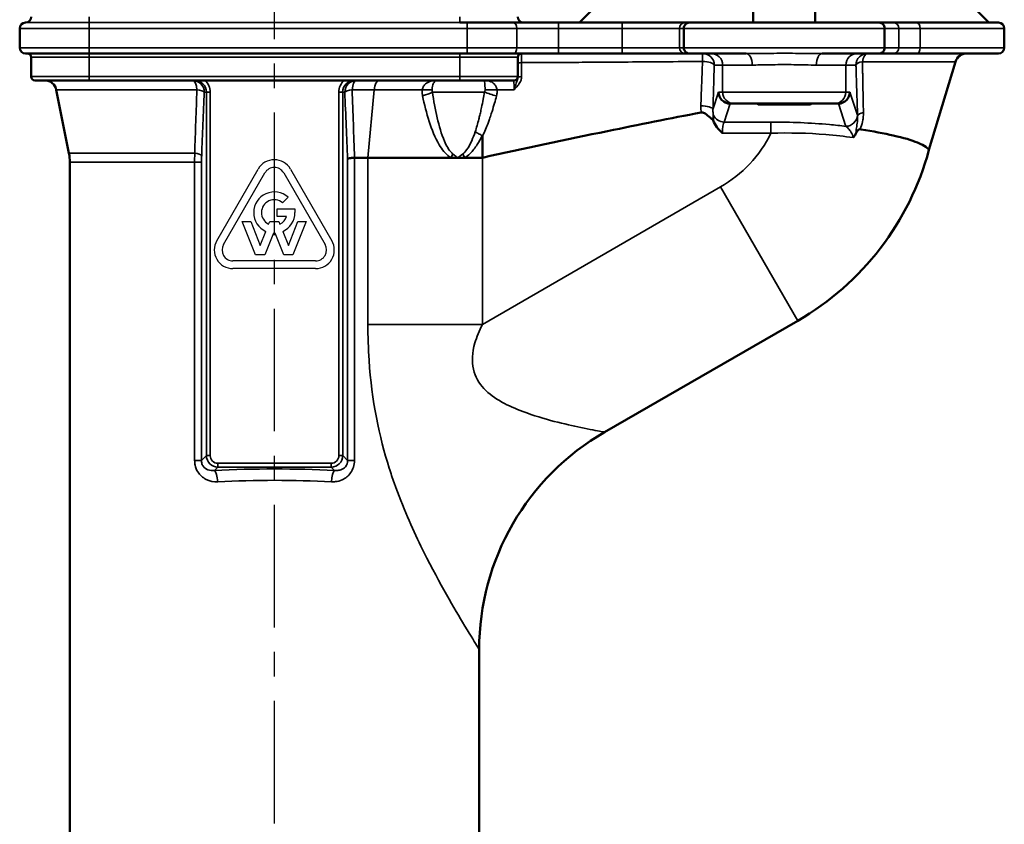
# Model space of a CAD drawing. Units: millimetres. Extents: x 12954 to 18954, y 9966 to 17337.
# Drawn here: x 16285 to 16540, y 16402 to 16611 of the extents above; entities that cross this region are included whole.
import ezdxf

# ---------------------------------------------------------------- set-up
doc = ezdxf.new("R2010")
doc.units = ezdxf.units.MM
doc.linetypes.add('CENTER', pattern=[50.8, 31.75, -6.35, 6.35, -6.35])
doc.layers.add('OSIOWA', color=4, linetype='CENTER')
doc.layers.add('Widoczne (ISO)', color=7, linetype='Continuous', lineweight=50)
doc.layers.add('Widoczne wąskie (ISO)', color=7, linetype='Continuous', lineweight=35)

msp = doc.modelspace()

# ---------------------------------------------------------------- linework, layer by layer
for p, q in [((16336.42, 16553.59), (16347.13, 16572.14)), ((16338.17, 16552.59), (16348.88, 16571.14)), ((16353.76, 16571.14), (16364.47, 16552.59)), ((16355.5, 16572.14), (16366.21, 16553.59)), ((16354.9, 16564.83), (16353.47, 16563.4)), ((16352.08, 16559.86), (16352.08, 16561.87)), ((16352.08, 16561.87), (16356.66, 16561.87)), ((16354.49, 16559.86), (16352.08, 16559.86)), ((16356.66, 16561.87), (16356.66, 16560.87)), ((16346.48, 16549.92), (16343.04, 16558.56)), ((16343.04, 16558.56), (16345.21, 16558.56)), ((16345.21, 16558.56), (16347.67, 16552.37)), ((16349.86, 16557.87), (16350.13, 16558.56)), ((16350.13, 16558.56), (16352.51, 16558.56)), ((16352.51, 16558.56), (16352.78, 16557.87)), ((16354.97, 16552.37), (16357.43, 16558.56)), ((16359.59, 16558.56), (16356.16, 16549.92)), ((16357.43, 16558.56), (16359.59, 16558.56)), ((16347.67, 16552.37), (16349.11, 16556)), ((16351.09, 16555.53), (16348.86, 16549.92)), ((16353.78, 16549.92), (16351.55, 16555.53)), ((16353.52, 16556), (16354.97, 16552.37)), ((16348.86, 16549.92), (16346.48, 16549.92)), ((16356.16, 16549.92), (16353.78, 16549.92)), ((16362.03, 16548.36), (16340.61, 16548.36)), ((16362.03, 16546.35), (16340.61, 16546.35))]:
    msp.add_line(p, q)
for centre, radius, start, end in [((16351.32, 16569.73), 4.83, 30, 150), ((16351.32, 16569.73), 2.82, 30, 150), ((16351.32, 16560.87), 5.34, 47.8957, 245.6212), ((16351.32, 16560.87), 3.33, 49.6472, 243.9877), ((16351.32, 16560.87), 3.33, 296.0123, 342.429), ((16351.32, 16560.87), 5.34, 294.3788, 0), ((16351.32, 16560.87), 5.34, 267.5514, 272.4486), ((16340.61, 16551.18), 4.83, 150, 270), ((16340.61, 16551.18), 2.82, 150, 270), ((16362.03, 16551.18), 4.83, 270, 30), ((16362.03, 16551.18), 2.82, 270, 30)]:
    msp.add_arc(centre, radius, start, end)
at = {"layer": 'OSIOWA'}
msp.add_line((16351.38, 15742.21), (16351.38, 16761.31), dxfattribs=at)
at = {"layer": 'Widoczne (ISO)'}
for p, q in [((16475.38, 16630.89), (16475.38, 16610.09)), ((16491.38, 16630.89), (16491.38, 16610.09)), ((16433.38, 16613.09), (16430.38, 16610.09)), ((16533.38, 16613.09), (16536.38, 16610.09)), ((16285.38, 16608.59), (16285.38, 16603.59)), ((16401.26, 16610.09), (16399.38, 16610.09)), ((16401.26, 16610.09), (16413.09, 16610.09)), ((16424.92, 16610.09), (16413.09, 16610.09)), ((16441.45, 16610.09), (16424.92, 16610.09)), ((16457.7, 16610.09), (16441.45, 16610.09)), ((16457.38, 16608.59), (16457.38, 16603.59)), ((16458.81, 16610.09), (16457.7, 16610.09)), ((16458.81, 16610.09), (16507.95, 16610.09)), ((16511.6, 16610.09), (16507.95, 16610.09)), ((16509.38, 16608.59), (16509.38, 16603.59)), ((16517.66, 16610.09), (16511.6, 16610.09)), ((16517.66, 16610.09), (16538.88, 16610.09)), ((16540.38, 16608.59), (16540.38, 16603.59)), ((16303.38, 16602.09), (16286.88, 16602.09)), ((16288.38, 16601.09), (16288.38, 16596.09)), ((16303.38, 16602.09), (16401.26, 16602.09)), ((16413.09, 16602.09), (16401.26, 16602.09)), ((16413.09, 16602.09), (16424.92, 16602.09)), ((16414.38, 16596.09), (16414.38, 16601.09)), ((16424.92, 16602.09), (16441.45, 16602.09)), ((16441.45, 16602.09), (16457.7, 16602.09)), ((16457.7, 16602.09), (16458.81, 16602.09)), ((16473.52, 16602.09), (16458.81, 16602.09)), ((16507.95, 16602.09), (16493.25, 16602.09)), ((16507.95, 16602.09), (16511.6, 16602.09)), ((16511.6, 16602.09), (16517.66, 16602.09)), ((16538.88, 16602.09), (16517.66, 16602.09)), ((16520.87, 16577.09), (16527.74, 16599.95)), ((16303.38, 16595.09), (16289.38, 16595.09)), ((16303.38, 16595.09), (16399.38, 16595.09)), ((16413.38, 16595.09), (16399.38, 16595.09)), ((16298.15, 16576.25), (16294.86, 16592.68)), ((16469.41, 16589.09), (16470.43, 16589.09)), ((16496.33, 16589.09), (16470.43, 16589.09)), ((16476.61, 16588.89), (16476.41, 16589.09)), ((16490.15, 16588.89), (16476.61, 16588.89)), ((16490.15, 16588.89), (16490.35, 16589.09)), ((16496.33, 16589.09), (16497.35, 16589.09)), ((16405.22, 16575.09), (16405.22, 16580.62)), ((16372.1, 16575.09), (16375.56, 16575.09)), ((16397.06, 16575.09), (16375.56, 16575.09)), ((16398.84, 16575.09), (16397.06, 16575.09)), ((16400.61, 16575.09), (16398.84, 16575.09)), ((16405.22, 16575.09), (16400.61, 16575.09)), ((16298.38, 16573.9), (16298.38, 16102.3)), ((16486.88, 16532.87), (16436.88, 16504)), ((16404.38, 16447.71), (16404.38, 16112.65))]:
    msp.add_line(p, q, dxfattribs=at)
for centre, radius, start, end in [((16286.88, 16611.59), 1.5, 270, 0), ((16415.88, 16611.59), 1.5, 180, 270), ((16286.88, 16608.59), 1.5, 90, 180), ((16538.88, 16608.59), 1.5, 0, 90), ((16286.88, 16603.59), 1.5, 180, 270), ((16538.88, 16603.59), 1.5, 270, 0), ((16287.38, 16601.09), 1, 0, 90), ((16415.38, 16601.09), 1, 90, 180), ((16530.61, 16599.09), 3, 90, 163.2672), ((16289.38, 16596.09), 1, 180, 270), ((16413.38, 16596.09), 1, 270, 0), ((16291.92, 16592.09), 3, 11.3099, 90), ((16286.38, 16573.9), 12, 0, 11.3099), ((16450.38, 16596.09), 73, 300, 344.9137), ((16469.38, 16447.71), 65, 120, 180)]:
    msp.add_arc(centre, radius, start, end, dxfattribs=at)
for centre, major_axis, ratio, start_param, end_param in [((16469.38, 16592.09), (-1.77, 2.44), 0.988001, 0.948925, 2.497161), ((16497.38, 16592.09), (1.77, 2.44), 0.988001, 3.786024, 5.334261), ((16470.39, 16592.09), (-2.71, -2.27), 0.722898, 0.687925, 0.710485), ((16496.37, 16592.09), (-2.71, 2.27), 0.722898, 2.431108, 2.453667)]:
    msp.add_ellipse(centre, major_axis=major_axis, ratio=ratio, start_param=start_param, end_param=end_param, dxfattribs=at)
for points, knots in [([(16458.81, 16610.09), (16458.81, 16610.09), (16458.81, 16610.09), (16458.71, 16610.09), (16458.61, 16610.08), (16458.42, 16610.03), (16458.33, 16610), (16458.07, 16609.88), (16457.91, 16609.77), (16457.66, 16609.49), (16457.55, 16609.33), (16457.42, 16608.97), (16457.38, 16608.78), (16457.38, 16608.59)], [-0.0005619, -0.0005619, -0.0005619, -0.0005619, 0, 0, 0.0312044, 0.0312044, 0.0623654, 0.0623654, 0.1215416, 0.1215416, 0.1797961, 0.1797961, 0.2375972, 0.2375972, 0.2375972, 0.2375972]), ([(16507.95, 16610.09), (16507.95, 16610.09), (16507.95, 16610.09), (16508.05, 16610.09), (16508.15, 16610.08), (16508.34, 16610.03), (16508.43, 16610), (16508.69, 16609.88), (16508.85, 16609.77), (16509.11, 16609.49), (16509.21, 16609.33), (16509.35, 16608.97), (16509.38, 16608.78), (16509.38, 16608.59)], [-0.2380218, -0.2380218, -0.2380218, -0.2380218, -0.2374601, -0.2374601, -0.2062738, -0.2062738, -0.1751307, -0.1751307, -0.1159887, -0.1159887, -0.0577678, -0.0577678, 0, 0, 0, 0]), ([(16458.81, 16602.09), (16458.81, 16602.09), (16458.81, 16602.09), (16458.71, 16602.09), (16458.61, 16602.1), (16458.42, 16602.14), (16458.33, 16602.17), (16458.07, 16602.29), (16457.91, 16602.4), (16457.66, 16602.68), (16457.55, 16602.85), (16457.42, 16603.2), (16457.38, 16603.4), (16457.38, 16603.59)], [-0.2380218, -0.2380218, -0.2380218, -0.2380218, -0.2374601, -0.2374601, -0.2062738, -0.2062738, -0.1751307, -0.1751307, -0.1159887, -0.1159887, -0.0577678, -0.0577678, 0, 0, 0, 0]), ([(16507.95, 16602.09), (16507.95, 16602.09), (16507.95, 16602.09), (16508.05, 16602.09), (16508.15, 16602.1), (16508.34, 16602.14), (16508.43, 16602.17), (16508.69, 16602.29), (16508.85, 16602.4), (16509.11, 16602.68), (16509.21, 16602.85), (16509.35, 16603.2), (16509.38, 16603.4), (16509.38, 16603.59)], [-0.0005619, -0.0005619, -0.0005619, -0.0005619, 0, 0, 0.0312044, 0.0312044, 0.0623654, 0.0623654, 0.1215416, 0.1215416, 0.1797961, 0.1797961, 0.2375972, 0.2375972, 0.2375972, 0.2375972]), ([(16414.38, 16595.88), (16414.38, 16595.94), (16414.38, 16596), (16414.38, 16596.07), (16414.38, 16596.08), (16414.38, 16596.09)], [0.4130344, 0.4130344, 0.4130344, 0.4130344, 0.4741042, 0.4741042, 0.5418333, 0.5418333, 0.5418333, 0.5418333]), ([(16344, 16595.09), (16344.68, 16595.09), (16345.5, 16595.08), (16347.8, 16595.07), (16349.75, 16595.05), (16353.01, 16595.05), (16354.96, 16595.07), (16357.26, 16595.08), (16358.08, 16595.09), (16358.76, 16595.09)], [3.38722, 3.38722, 3.38722, 3.38722, 3.590988, 3.590988, 4.078835, 4.078835, 4.566682, 4.566682, 4.77045, 4.77045, 4.77045, 4.77045]), ([(16461.91, 16586.81), (16453.81, 16585.25), (16445.73, 16583.64), (16426.82, 16579.76), (16416.02, 16577.46), (16405.22, 16575.09)], [0.79054, 0.79054, 0.79054, 0.79054, 3.264083, 3.264083, 6.579126, 6.579126, 6.579126, 6.579126]), ([(16464.95, 16584.83), (16464.43, 16585.24), (16463.97, 16585.69), (16463.27, 16586.3), (16462.99, 16586.52), (16462.58, 16586.73), (16462.44, 16586.78), (16462.17, 16586.84), (16462.04, 16586.84), (16461.91, 16586.81)], [0.2482677, 0.2482677, 0.2482677, 0.2482677, 0.4513372, 0.4513372, 0.587088, 0.587088, 0.6501936, 0.6501936, 0.7082139, 0.7082139, 0.7082139, 0.7082139]), ([(16465.06, 16586.1), (16465.06, 16586.09), (16465.06, 16586.09), (16465.09, 16585.72), (16465.04, 16585.36), (16464.95, 16584.83)], [-0.001586, -0.001586, -0.001586, -0.001586, 0, 0, 0.2182141, 0.2182141, 0.2182141, 0.2182141]), ([(16467.4, 16581.43), (16467.4, 16581.43), (16467.4, 16581.43), (16466.88, 16581.94), (16466.4, 16582.45), (16465.6, 16583.5), (16465.22, 16584.1), (16464.96, 16584.82), (16464.95, 16584.82), (16464.95, 16584.83)], [-0.001066, -0.001066, -0.001066, -0.001066, 0, 0, 0.2165448, 0.2165448, 0.4015725, 0.4015725, 0.4036333, 0.4036333, 0.4036333, 0.4036333]), ([(16405.16, 16580.83), (16405.16, 16580.83), (16405.16, 16580.83), (16405.16, 16580.83), (16405.17, 16580.82), (16405.19, 16580.81), (16405.19, 16580.79), (16405.21, 16580.76), (16405.21, 16580.74), (16405.22, 16580.68), (16405.22, 16580.65), (16405.22, 16580.62)], [0.52836329, 0.52836329, 0.52836329, 0.52836329, 0.52850688, 0.52850688, 0.53256762, 0.53256762, 0.53815857, 0.53815857, 0.54846702, 0.54846702, 0.56209664, 0.56209664, 0.56209664, 0.56209664]), ([(16501.97, 16581.47), (16501.93, 16581.38), (16501.89, 16581.29), (16501.68, 16580.88), (16501.48, 16580.58), (16501.26, 16580.29), (16501.26, 16580.29), (16501.26, 16580.29)], [0.303158, 0.303158, 0.303158, 0.303158, 0.3326977, 0.3326977, 0.4421593, 0.4421593, 0.4429408, 0.4429408, 0.4429408, 0.4429408]), ([(16503.05, 16582.46), (16503, 16582.47), (16502.95, 16582.47), (16502.83, 16582.44), (16502.76, 16582.4), (16502.59, 16582.3), (16502.49, 16582.2), (16502.26, 16581.95), (16502.1, 16581.73), (16501.97, 16581.47)], [0, 0, 0, 0, 0.0178966, 0.0178966, 0.0418678, 0.0418678, 0.0827295, 0.0827295, 0.14851, 0.14851, 0.14851, 0.14851]), ([(16520.87, 16577.09), (16520.87, 16577.09), (16520.84, 16577.12), (16520.61, 16577.41), (16519.93, 16578.17), (16516.38, 16579.63), (16514.26, 16580.25), (16509.22, 16581.38), (16506.42, 16581.9), (16503.22, 16582.43), (16503.13, 16582.45), (16503.05, 16582.46)], [-8.588808, -8.588808, -8.588808, -8.588808, -8.21891, -8.21891, -6.59802, -6.59802, -5.366326, -5.366326, -4.239577, -4.239577, -4.208927, -4.208927, -4.208927, -4.208927]), ([(16370.29, 16574.79), (16370.29, 16574.79), (16370.29, 16574.79), (16370.34, 16574.83), (16370.44, 16574.86), (16370.72, 16574.93), (16370.9, 16574.96), (16371.38, 16575.03), (16371.71, 16575.06), (16372.07, 16575.09)], [-0.3007511, -0.3007511, -0.3007511, -0.3007511, -0.2999706, -0.2999706, -0.2085493, -0.2085493, -0.1172644, -0.1172644, 0, 0, 0, 0])]:
    msp.add_open_spline(points, degree=3, knots=knots, dxfattribs=at)
msp.add_open_spline([(16372.1, 16575.09), (16372.09, 16575.09), (16372.08, 16575.09), (16372.07, 16575.09)], degree=3, dxfattribs=at)
at = {"layer": 'Widoczne wąskie (ISO)'}
for p, q in [((16303.38, 16610.09), (16303.38, 16611.59)), ((16399.38, 16611.59), (16399.38, 16610.09)), ((16303.38, 16608.59), (16285.38, 16608.59)), ((16286.88, 16610.09), (16303.38, 16610.09)), ((16303.38, 16608.59), (16303.38, 16610.09)), ((16399.38, 16610.09), (16303.38, 16610.09)), ((16303.38, 16603.59), (16303.38, 16608.59)), ((16303.38, 16608.59), (16401.26, 16608.59)), ((16401.26, 16610.09), (16401.26, 16608.59)), ((16401.26, 16608.59), (16401.26, 16603.59)), ((16414.16, 16608.59), (16401.26, 16608.59)), ((16414.16, 16608.59), (16424.92, 16608.59)), ((16414.16, 16608.59), (16414.16, 16603.59)), ((16424.92, 16610.09), (16424.92, 16608.59)), ((16424.92, 16608.59), (16441.45, 16608.59)), ((16424.92, 16603.59), (16424.92, 16608.59)), ((16441.45, 16610.09), (16441.45, 16608.59)), ((16441.45, 16608.59), (16456.22, 16608.59)), ((16441.45, 16608.59), (16441.45, 16603.59)), ((16456.22, 16608.59), (16457.38, 16608.59)), ((16456.22, 16603.59), (16456.22, 16608.59)), ((16509.38, 16608.59), (16457.38, 16608.59)), ((16509.38, 16608.59), (16513.07, 16608.59)), ((16513.07, 16608.59), (16518.58, 16608.59)), ((16513.07, 16608.59), (16513.07, 16603.59)), ((16540.38, 16608.59), (16518.58, 16608.59)), ((16518.58, 16603.59), (16518.58, 16608.59)), ((16285.38, 16603.59), (16303.38, 16603.59)), ((16401.26, 16603.59), (16303.38, 16603.59)), ((16303.38, 16602.09), (16303.38, 16603.59)), ((16401.26, 16602.09), (16401.26, 16603.59)), ((16401.26, 16603.59), (16414.16, 16603.59)), ((16424.92, 16603.59), (16414.16, 16603.59)), ((16424.92, 16602.09), (16424.92, 16603.59)), ((16441.45, 16603.59), (16424.92, 16603.59)), ((16441.45, 16603.59), (16441.45, 16602.09)), ((16456.22, 16603.59), (16441.45, 16603.59)), ((16457.38, 16603.59), (16456.22, 16603.59)), ((16457.38, 16603.59), (16509.38, 16603.59)), ((16513.07, 16603.59), (16509.38, 16603.59)), ((16518.58, 16603.59), (16513.07, 16603.59)), ((16518.58, 16603.59), (16540.38, 16603.59)), ((16303.38, 16601.09), (16288.38, 16601.09)), ((16303.38, 16602.09), (16303.38, 16601.09)), ((16303.38, 16596.09), (16303.38, 16601.09)), ((16303.38, 16601.09), (16399.38, 16601.09)), ((16399.38, 16602.09), (16399.38, 16601.09)), ((16399.38, 16601.09), (16399.38, 16596.09)), ((16414.38, 16601.09), (16399.38, 16601.09)), ((16465.26, 16599.09), (16467.44, 16599.09)), ((16475.07, 16599.09), (16467.44, 16599.09)), ((16467.44, 16599.09), (16467.44, 16592.09)), ((16499.32, 16599.09), (16491.69, 16599.09)), ((16499.32, 16599.09), (16501.96, 16599.09)), ((16499.32, 16599.09), (16499.32, 16592.09)), ((16527.74, 16599.95), (16503.63, 16599.95)), ((16288.38, 16596.09), (16303.38, 16596.09)), ((16399.38, 16596.09), (16303.38, 16596.09)), ((16303.38, 16596.09), (16303.38, 16595.09)), ((16399.38, 16596.09), (16399.38, 16595.09)), ((16399.38, 16596.09), (16414.38, 16596.09)), ((16331.28, 16592.68), (16294.86, 16592.68)), ((16333.18, 16592.09), (16333.74, 16592.09)), ((16333.74, 16592.09), (16333.74, 16497.9)), ((16333.74, 16592.09), (16334.72, 16592.09)), ((16334.72, 16497.9), (16334.72, 16592.09)), ((16368.04, 16592.09), (16369.03, 16592.09)), ((16368.04, 16592.09), (16368.04, 16497.9)), ((16369.03, 16592.09), (16369.58, 16592.09)), ((16369.03, 16497.9), (16369.03, 16592.09)), ((16377.17, 16592.68), (16371.49, 16592.68)), ((16375.56, 16575.09), (16377.17, 16592.68)), ((16377.17, 16592.68), (16389.64, 16592.68)), ((16392.27, 16592.09), (16405.78, 16592.09)), ((16464.93, 16587.61), (16466.39, 16592.09)), ((16467.44, 16592.09), (16466.39, 16592.09)), ((16467.44, 16592.09), (16499.32, 16592.09)), ((16499.32, 16592.09), (16500.37, 16592.09)), ((16502.32, 16586.11), (16500.37, 16592.09)), ((16467.79, 16584.32), (16469.35, 16589.09)), ((16497.42, 16589.09), (16499.34, 16583.21)), ((16479.95, 16584.32), (16467.79, 16584.32)), ((16479.95, 16581.43), (16479.95, 16584.32)), ((16467.4, 16581.43), (16479.95, 16581.43)), ((16298.15, 16576.25), (16330.7, 16576.25)), ((16372.07, 16496.64), (16372.07, 16575.09)), ((16375.56, 16575.09), (16375.56, 16531.91)), ((16405.22, 16531.91), (16405.22, 16575.09)), ((16330.69, 16573.9), (16298.38, 16573.9)), ((16330.69, 16573.9), (16332.48, 16573.9)), ((16330.69, 16573.9), (16330.69, 16496.64)), ((16332.48, 16496.64), (16332.48, 16573.9)), ((16370.29, 16574.79), (16370.29, 16496.64)), ((16466.88, 16567.51), (16405.22, 16531.91)), ((16486.88, 16532.87), (16466.88, 16567.51)), ((16382.56, 16531.91), (16375.56, 16531.91)), ((16405.22, 16531.91), (16382.56, 16531.91)), ((16330.69, 16496.64), (16332.48, 16496.64)), ((16333.74, 16497.9), (16332.48, 16496.64)), ((16334.72, 16497.9), (16333.74, 16497.9)), ((16368.04, 16497.9), (16369.03, 16497.9)), ((16370.29, 16496.64), (16369.03, 16497.9)), ((16372.07, 16496.64), (16370.29, 16496.64)), ((16335.83, 16494.08), (16336.69, 16494.94)), ((16336.69, 16495.93), (16336.69, 16494.94)), ((16366.07, 16495.93), (16336.69, 16495.93)), ((16336.69, 16494.94), (16366.07, 16494.94)), ((16366.07, 16495.93), (16366.07, 16494.94)), ((16366.07, 16494.94), (16366.94, 16494.08))]:
    msp.add_line(p, q, dxfattribs=at)
msp.add_arc((16450.38, 16596.09), 33, 300, 333.6233, dxfattribs=at)
for centre, major_axis, ratio, start_param, end_param in [((16413.09, 16608.59), (0, 1.5), 0.717101, 4.712389, 6.283185), ((16457.7, 16608.59), (0, 1.5), 0.984808, 0, 1.570796), ((16511.6, 16608.59), (0, 1.5), 0.984808, 4.712389, 6.283185), ((16517.66, 16608.59), (0, 1.5), 0.617566, 4.712389, 6.283185), ((16413.09, 16603.59), (0, -1.5), 0.717101, 0, 1.570796), ((16457.7, 16603.59), (0, -1.5), 0.984808, 4.712389, 6.283185), ((16511.6, 16603.59), (0, -1.5), 0.984808, 0, 1.570796), ((16517.66, 16603.59), (0, -1.5), 0.617566, 0, 1.570796), ((16462.27, 16599.09), (0, 3), 0.014617, 0, 1.254255), ((16462.27, 16599.09), (0, 3), 0.996195, 4.712389, 6.283185), ((16464.45, 16599.09), (0, 3), 0.996195, 4.712389, 6.283185), ((16473.52, 16599.09), (0, 3), 0.519227, 4.712389, 6.283185), ((16493.25, 16599.09), (0, 3), 0.519227, 0, 1.570796), ((16502.31, 16599.09), (0, 3), 0.996195, 0, 1.570796), ((16504.95, 16599.09), (0, 3), 0.996195, 0, 1.570796), ((16504.95, 16599.09), (0, 3), 0.456572, 0, 1.278754), ((16415.38, 16599.51), (-1, 0), 0.210061, 4.722908, 6.283185), ((16462.27, 16599.09), (3, -0.09), 0.310837, 0.091827, 1.59359), ((16504.95, 16599.09), (-3, -0.09), 0.333398, 5.154803, 6.190608), ((16415.38, 16595.88), (-1, 0), 0.210084, 4.728496, 6.283185), ((16330.23, 16592.09), (0, 3), 0.984808, 4.712389, 6.283185), ((16330.23, 16592.09), (0, 3), 0.355722, 4.909785, 6.283185), ((16330.66, 16592.09), (3.08, 0), 0.975008, 0, 1.570796), ((16330.66, 16592.09), (4.06, 0), 0.984808, 0, 0.848062), ((16372.1, 16592.09), (-4.06, 0), 0.984808, 5.435123, 6.283185), ((16372.1, 16592.09), (-3.08, 0), 0.975008, 4.712389, 6.283185), ((16372.53, 16592.09), (0, 3), 0.984808, 0, 1.570796), ((16372.53, 16592.09), (0, 3), 0.355722, 0, 1.373401), ((16378.51, 16592.09), (0, 3), 0.456291, 0, 1.373401), ((16330.23, 16592.09), (3, -0.12), 0.223412, 0.179107, 1.223238), ((16372.53, 16592.09), (-3, -0.12), 0.223412, 5.059947, 6.104078), ((16388.4, 16593.66), (-4.97, 0.56), 0.173405, 1.843104, 2.452156), ((16388.49, 16592.09), (-4.87, -1.13), 0.251372, 1.76754, 2.397623), ((16408.76, 16592.09), (-4.83, 1.3), 0.188749, 0.957486, 1.64449), ((16408.92, 16593.7), (-4.99, -0.34), 0.201999, 0.910853, 1.577133), ((16470.43, 16592.09), (0, -3), 0.996195, 4.712389, 6.283185), ((16496.33, 16592.09), (0, -3), 0.996195, 0, 1.570796), ((16461.94, 16587.61), (3, -0.09), 0.310203, 0.091807, 1.633766), ((16467.79, 16587.22), (2.85, -0.93), 0.962495, 3.868107, 5.016882), ((16499.34, 16586.11), (2.85, 0.93), 0.962495, 4.407896, 5.956133), ((16505.36, 16585.95), (-3, -0.1), 0.34517, 5.209405, 6.190188), ((16467.93, 16581.43), (0, 3), 0.174977, 0.261799, 1.570796), ((16329.56, 16575.66), (3, -0.12), 0.228101, 0.179309, 1.189092), ((16396.44, 16576.07), (2.3, 4.44), 0.20086, 4.594465, 4.815865), ((16400.27, 16576.07), (2.25, -4.46), 0.026757, 4.698904, 4.920305), ((16336.75, 16497.96), (-2.14, -2.14), 0.989599, 5.512866, 7.053504), ((16336.75, 16497.96), (-1.46, -1.46), 0.970288, 5.512866, 7.053504), ((16366.01, 16497.96), (1.46, -1.46), 0.970288, 5.512866, 7.053504), ((16366.01, 16497.96), (2.14, -2.14), 0.989599, 5.512866, 7.053504), ((16351.38, 16484.59), (-56, 0), 0.176327, 4.43092, 4.993858), ((16335.83, 16491.12), (-0.15, 3), 0.277435, 4.698245, 6.101443), ((16366.94, 16491.12), (0.15, 3), 0.277435, 0.181742, 1.58494), ((16351.38, 16481.64), (53, 0), 0.186308, 1.289327, 1.852266)]:
    msp.add_ellipse(centre, major_axis=major_axis, ratio=ratio, start_param=start_param, end_param=end_param, dxfattribs=at)
for points, knots in [([(16415.37, 16599.72), (16415.37, 16599.95), (16415.37, 16600.18), (16415.37, 16600.64), (16415.37, 16600.87), (16415.37, 16601.2), (16415.37, 16601.32), (16415.37, 16601.48), (16415.37, 16601.53), (16415.38, 16601.65), (16415.38, 16601.72), (16415.38, 16601.87), (16415.38, 16601.95), (16415.38, 16602.06), (16415.38, 16602.09), (16415.38, 16602.09)], [0, 0, 0, 0, 0.0473295, 0.0473295, 0.1014203, 0.1014203, 0.135227, 0.135227, 0.1521304, 0.1521304, 0.1791758, 0.1791758, 0.2224484, 0.2224484, 0.270454, 0.270454, 0.270454, 0.270454]), ([(16493.25, 16602.09), (16491.04, 16602.09), (16488.7, 16602.11), (16484.17, 16602.13), (16481.99, 16602.13), (16478.52, 16602.11), (16477.19, 16602.1), (16475.09, 16602.09), (16474.29, 16602.09), (16473.52, 16602.09)], [0, 0, 0, 0, 0.734798, 0.734798, 1.397151, 1.397151, 1.811121, 1.811121, 2.069853, 2.069853, 2.069853, 2.069853]), ([(16415.36, 16596.09), (16415.37, 16596.52), (16415.37, 16596.95), (16415.37, 16597.76), (16415.37, 16598.15), (16415.37, 16598.78), (16415.37, 16599.02), (16415.37, 16599.42), (16415.37, 16599.57), (16415.37, 16599.72)], [0, 0, 0, 0, 0.1317509, 0.1317509, 0.2505123, 0.2505123, 0.3247382, 0.3247382, 0.3711293, 0.3711293, 0.3711293, 0.3711293]), ([(16415.37, 16599.72), (16419.11, 16599.73), (16422.86, 16599.75), (16428.98, 16599.78), (16431.35, 16599.8), (16434.91, 16599.82), (16436.1, 16599.82), (16439.19, 16599.84), (16441.09, 16599.86), (16446.03, 16599.89), (16449.07, 16599.91), (16455.48, 16599.96), (16458.85, 16599.99), (16462.23, 16600.02)], [1.014889, 1.014889, 1.014889, 1.014889, 2.138177, 2.138177, 2.850902, 2.850902, 3.207265, 3.207265, 3.777446, 3.777446, 4.689734, 4.689734, 5.701805, 5.701805, 5.701805, 5.701805]), ([(16462.23, 16600.02), (16462.22, 16599.75), (16462.2, 16599.48), (16462.15, 16598.1), (16462.11, 16597.01), (16462.04, 16595.22), (16462.01, 16594.53), (16461.97, 16593.5), (16461.96, 16593.16), (16461.92, 16592.27), (16461.9, 16591.72), (16461.85, 16590.29), (16461.81, 16589.42), (16461.78, 16588.55)], [0.217493, 0.217493, 0.217493, 0.217493, 0.303606, 0.303606, 0.650585, 0.650585, 0.867447, 0.867447, 0.975878, 0.975878, 1.149367, 1.149367, 1.42528, 1.42528, 1.42528, 1.42528]), ([(16464.93, 16587.61), (16464.95, 16588.49), (16464.98, 16589.36), (16465, 16590.23), (16465.02, 16590.78), (16465.03, 16591.33), (16465.05, 16591.88), (16465.06, 16592.23), (16465.07, 16592.57), (16465.08, 16592.91), (16465.1, 16593.6), (16465.12, 16594.29), (16465.14, 16594.97), (16465.17, 16596.07), (16465.2, 16597.17), (16465.23, 16598.27), (16465.24, 16598.54), (16465.25, 16598.82), (16465.26, 16599.09)], [-1.42528, -1.42528, -1.42528, -1.42528, -1.149367, -1.149367, -1.149367, -0.975878, -0.975878, -0.975878, -0.867447, -0.867447, -0.867447, -0.650585, -0.650585, -0.650585, -0.303606, -0.303606, -0.303606, -0.217493, -0.217493, -0.217493, -0.217493]), ([(16475.07, 16599.09), (16475.69, 16599.09), (16476.34, 16599.1), (16478.09, 16599.13), (16479.21, 16599.16), (16482.18, 16599.2), (16484.07, 16599.21), (16487.95, 16599.15), (16489.93, 16599.09), (16491.69, 16599.09)], [-2.069853, -2.069853, -2.069853, -2.069853, -1.811121, -1.811121, -1.397151, -1.397151, -0.734798, -0.734798, 0, 0, 0, 0]), ([(16501.96, 16599.09), (16501.97, 16598.74), (16501.98, 16598.39), (16502.01, 16597.43), (16502.03, 16596.82), (16502.06, 16595.83), (16502.07, 16595.45), (16502.11, 16594.31), (16502.13, 16593.55), (16502.19, 16591.57), (16502.23, 16590.35), (16502.3, 16588.07), (16502.34, 16587.01), (16502.37, 16585.95)], [-1.397463, -1.397463, -1.397463, -1.397463, -1.28667, -1.28667, -1.092456, -1.092456, -0.971072, -0.971072, -0.728304, -0.728304, -0.339875, -0.339875, 0, 0, 0, 0]), ([(16503.9, 16586.81), (16503.88, 16587.87), (16503.86, 16588.94), (16503.81, 16591.22), (16503.79, 16592.43), (16503.75, 16594.41), (16503.73, 16595.17), (16503.71, 16596.32), (16503.7, 16596.7), (16503.68, 16597.69), (16503.67, 16598.3), (16503.65, 16599.26), (16503.64, 16599.6), (16503.63, 16599.95)], [0, 0, 0, 0, 0.339875, 0.339875, 0.728304, 0.728304, 0.971072, 0.971072, 1.092456, 1.092456, 1.28667, 1.28667, 1.397463, 1.397463, 1.397463, 1.397463]), ([(16413.4, 16592.71), (16413.74, 16593.04), (16414.08, 16593.38), (16414.65, 16594.08), (16414.9, 16594.44), (16415.19, 16595.08), (16415.27, 16595.33), (16415.35, 16595.76), (16415.36, 16595.92), (16415.36, 16596.09)], [-0.4061862, -0.4061862, -0.4061862, -0.4061862, -0.2619901, -0.2619901, -0.1320105, -0.1320105, -0.0507733, -0.0507733, 0, 0, 0, 0]), ([(16414.38, 16595.88), (16414.38, 16595.78), (16414.37, 16595.68), (16414.33, 16595.42), (16414.29, 16595.25), (16414.15, 16594.78), (16414.03, 16594.46), (16413.74, 16593.68), (16413.57, 16593.21), (16413.4, 16592.71)], [0, 0, 0, 0, 0.0507733, 0.0507733, 0.1320105, 0.1320105, 0.2619901, 0.2619901, 0.4061862, 0.4061862, 0.4061862, 0.4061862]), ([(16393.31, 16595.09), (16392.59, 16595.09), (16391.96, 16594.98), (16390.94, 16594.57), (16390.55, 16594.29), (16390.06, 16593.71), (16389.91, 16593.46), (16389.73, 16593.03), (16389.68, 16592.85), (16389.64, 16592.68)], [-0.001514, -0.001514, -0.001514, -0.001514, 0.405661, 0.405661, 0.772692, 0.772692, 1.002086, 1.002086, 1.145458, 1.145458, 1.145458, 1.145458]), ([(16392.17, 16592.68), (16392.18, 16592.85), (16392.2, 16593.03), (16392.27, 16593.46), (16392.33, 16593.71), (16392.51, 16594.29), (16392.65, 16594.57), (16392.96, 16594.98), (16393.13, 16595.09), (16393.31, 16595.09)], [-1.145458, -1.145458, -1.145458, -1.145458, -1.002086, -1.002086, -0.772692, -0.772692, -0.405661, -0.405661, 0.001514, 0.001514, 0.001514, 0.001514]), ([(16409.02, 16592.69), (16408.98, 16592.87), (16408.94, 16593.04), (16408.77, 16593.47), (16408.64, 16593.72), (16408.19, 16594.3), (16407.83, 16594.58), (16406.91, 16594.99), (16406.34, 16595.09), (16405.69, 16595.09)], [-1.147588, -1.147588, -1.147588, -1.147588, -1.003933, -1.003933, -0.774085, -0.774085, -0.406329, -0.406329, 0.001651, 0.001651, 0.001651, 0.001651]), ([(16405.69, 16595.09), (16405.7, 16595.09), (16405.72, 16594.99), (16405.79, 16594.58), (16405.82, 16594.3), (16405.87, 16593.72), (16405.88, 16593.47), (16405.9, 16593.04), (16405.91, 16592.87), (16405.91, 16592.69)], [-0.001651, -0.001651, -0.001651, -0.001651, 0.406329, 0.406329, 0.774085, 0.774085, 1.003933, 1.003933, 1.147588, 1.147588, 1.147588, 1.147588]), ([(16413.38, 16595.09), (16413.38, 16595.09), (16413.38, 16595.07), (16413.39, 16595), (16413.39, 16594.92), (16413.39, 16594.61), (16413.4, 16594.34), (16413.4, 16593.63), (16413.4, 16593.18), (16413.4, 16592.71)], [-0.5418333, -0.5418333, -0.5418333, -0.5418333, -0.4741042, -0.4741042, -0.3657375, -0.3657375, -0.1923508, -0.1923508, 0, 0, 0, 0]), ([(16369.58, 16592.09), (16369.7, 16589.13), (16369.82, 16586.18), (16370.05, 16580.41), (16370.17, 16577.6), (16370.29, 16574.79)], [0, 0, 0, 0, 0.910016, 0.910016, 1.777041, 1.777041, 1.777041, 1.777041]), ([(16372.1, 16575.09), (16372, 16578), (16371.9, 16580.91), (16371.69, 16586.77), (16371.59, 16589.72), (16371.49, 16592.68)], [-1.806987, -1.806987, -1.806987, -1.806987, -0.910016, -0.910016, 0, 0, 0, 0]), ([(16389.64, 16592.68), (16389.62, 16592.49), (16389.61, 16592.3), (16389.61, 16591.94), (16389.62, 16591.78), (16389.65, 16591.5), (16389.67, 16591.4), (16389.69, 16591.23), (16389.71, 16591.17), (16389.72, 16591.11)], [0, 0, 0, 0, 0.0571452, 0.0571452, 0.1086564, 0.1086564, 0.140851, 0.140851, 0.1609725, 0.1609725, 0.1609725, 0.1609725]), ([(16389.72, 16591.11), (16390.19, 16588.89), (16390.74, 16586.64), (16392.12, 16582.35), (16392.92, 16580.28), (16394.73, 16577.23), (16395.56, 16576.09), (16396.8, 16575.24), (16396.93, 16575.16), (16397.06, 16575.09)], [-4.758865, -4.758865, -4.758865, -4.758865, -4.05191, -4.05191, -3.358613, -3.358613, -2.925303, -2.925303, -2.876111, -2.876111, -2.876111, -2.876111]), ([(16392.27, 16592.09), (16392.26, 16592.11), (16392.25, 16592.14), (16392.23, 16592.2), (16392.21, 16592.24), (16392.19, 16592.34), (16392.18, 16592.4), (16392.16, 16592.54), (16392.16, 16592.61), (16392.17, 16592.68)], [-0.1609725, -0.1609725, -0.1609725, -0.1609725, -0.140851, -0.140851, -0.1086564, -0.1086564, -0.0571452, -0.0571452, 0, 0, 0, 0]), ([(16397.57, 16576.07), (16397.47, 16576.14), (16397.38, 16576.22), (16396.49, 16577.07), (16395.89, 16578.21), (16394.59, 16581.26), (16394.01, 16583.33), (16393.01, 16587.62), (16392.61, 16589.87), (16392.27, 16592.09)], [2.876111, 2.876111, 2.876111, 2.876111, 2.925303, 2.925303, 3.358613, 3.358613, 4.05191, 4.05191, 4.758865, 4.758865, 4.758865, 4.758865]), ([(16405.78, 16592.09), (16405.67, 16591.46), (16405.55, 16590.84), (16405.29, 16589.5), (16405.14, 16588.78), (16404.9, 16587.63), (16404.8, 16587.19), (16404.65, 16586.53), (16404.6, 16586.31), (16404.46, 16585.74), (16404.38, 16585.39), (16404.15, 16584.49), (16404, 16583.94), (16403.69, 16582.85), (16403.53, 16582.31), (16403.36, 16581.78)], [0, 0, 0, 0, 0.198165, 0.198165, 0.42464, 0.42464, 0.566187, 0.566187, 0.63696, 0.63696, 0.750198, 0.750198, 0.931377, 0.931377, 1.110231, 1.110231, 1.110231, 1.110231]), ([(16405.22, 16580.62), (16405.51, 16581.21), (16405.77, 16581.8), (16406.26, 16582.95), (16406.47, 16583.5), (16406.81, 16584.4), (16406.94, 16584.75), (16407.14, 16585.32), (16407.21, 16585.54), (16407.44, 16586.2), (16407.58, 16586.64), (16407.94, 16587.79), (16408.15, 16588.5), (16408.53, 16589.83), (16408.7, 16590.46), (16408.87, 16591.08)], [-1.130653, -1.130653, -1.130653, -1.130653, -0.931377, -0.931377, -0.750198, -0.750198, -0.63696, -0.63696, -0.566187, -0.566187, -0.42464, -0.42464, -0.198165, -0.198165, 0, 0, 0, 0]), ([(16405.91, 16592.69), (16405.91, 16592.62), (16405.91, 16592.55), (16405.89, 16592.41), (16405.87, 16592.35), (16405.84, 16592.24), (16405.83, 16592.2), (16405.8, 16592.14), (16405.79, 16592.11), (16405.78, 16592.09)], [0, 0, 0, 0, 0.0585515, 0.0585515, 0.1113303, 0.1113303, 0.144317, 0.144317, 0.1649338, 0.1649338, 0.1649338, 0.1649338]), ([(16408.87, 16591.08), (16408.89, 16591.15), (16408.9, 16591.21), (16408.94, 16591.39), (16408.96, 16591.49), (16409, 16591.77), (16409.02, 16591.94), (16409.03, 16592.31), (16409.03, 16592.5), (16409.02, 16592.69)], [-0.1649338, -0.1649338, -0.1649338, -0.1649338, -0.144317, -0.144317, -0.1113303, -0.1113303, -0.0585515, -0.0585515, 0, 0, 0, 0]), ([(16461.78, 16588.55), (16461.77, 16588.43), (16461.77, 16588.3), (16461.77, 16587.99), (16461.78, 16587.8), (16461.82, 16587.34), (16461.86, 16587.07), (16461.91, 16586.81)], [0.7415639, 0.7415639, 0.7415639, 0.7415639, 0.7795714, 0.7795714, 0.8403833, 0.8403833, 0.9240732, 0.9240732, 0.9240732, 0.9240732]), ([(16465.06, 16586.1), (16465.02, 16586.24), (16464.99, 16586.39), (16464.97, 16586.54), (16464.94, 16586.72), (16464.93, 16586.89), (16464.92, 16587.07), (16464.92, 16587.18), (16464.92, 16587.29), (16464.92, 16587.4), (16464.92, 16587.47), (16464.92, 16587.54), (16464.93, 16587.61)], [-1.0231258, -1.0231258, -1.0231258, -1.0231258, -0.9376823, -0.9376823, -0.9376823, -0.8403833, -0.8403833, -0.8403833, -0.7795714, -0.7795714, -0.7795714, -0.7415639, -0.7415639, -0.7415639, -0.7415639]), ([(16502.37, 16585.95), (16502.38, 16585.8), (16502.39, 16585.65), (16502.39, 16585.24), (16502.38, 16584.97), (16502.32, 16584.24), (16502.25, 16583.77), (16502.09, 16582.75), (16501.98, 16582.2), (16501.97, 16581.47)], [0, 0, 0, 0, 0.0775332, 0.0775332, 0.2015864, 0.2015864, 0.4000715, 0.4000715, 0.5600597, 0.5600597, 0.5600597, 0.5600597]), ([(16503.05, 16582.46), (16503.1, 16582.63), (16503.18, 16582.82), (16503.45, 16583.62), (16503.63, 16584.25), (16503.81, 16585.28), (16503.86, 16585.68), (16503.9, 16586.32), (16503.91, 16586.57), (16503.9, 16586.81)], [-0.4576801, -0.4576801, -0.4576801, -0.4576801, -0.4000715, -0.4000715, -0.2015864, -0.2015864, -0.0775332, -0.0775332, 0, 0, 0, 0]), ([(16499.34, 16583.21), (16497.95, 16583.39), (16496.52, 16583.54), (16490.23, 16584.12), (16485.07, 16584.32), (16479.95, 16584.32)], [-1.997166, -1.997166, -1.997166, -1.997166, -1.536276, -1.536276, 0, 0, 0, 0]), ([(16499.34, 16583.21), (16499.43, 16583.16), (16499.52, 16583.1), (16499.76, 16582.91), (16499.91, 16582.76), (16500.29, 16582.34), (16500.52, 16582.02), (16500.95, 16581.24), (16501.14, 16580.77), (16501.26, 16580.29)], [-0.7986224, -0.7986224, -0.7986224, -0.7986224, -0.6987946, -0.6987946, -0.5390701, -0.5390701, -0.2835109, -0.2835109, 0, 0, 0, 0]), ([(16403.36, 16581.78), (16403.09, 16580.99), (16402.78, 16580.22), (16402.07, 16578.64), (16401.63, 16577.83), (16400.82, 16576.72), (16400.49, 16576.35), (16400.12, 16576.07)], [1.6488738, 1.6488738, 1.6488738, 1.6488738, 1.9209235, 1.9209235, 2.2273473, 2.2273473, 2.4137437, 2.4137437, 2.4137437, 2.4137437]), ([(16400.61, 16575.09), (16401.14, 16575.37), (16401.6, 16575.74), (16402.73, 16576.84), (16403.33, 16577.66), (16404.34, 16579.25), (16404.77, 16580.03), (16405.16, 16580.83)], [-2.4137437, -2.4137437, -2.4137437, -2.4137437, -2.2273473, -2.2273473, -1.9209235, -1.9209235, -1.6451939, -1.6451939, -1.6451939, -1.6451939]), ([(16405.16, 16580.83), (16404.85, 16580.98), (16404.54, 16581.14), (16403.94, 16581.45), (16403.65, 16581.62), (16403.37, 16581.78), (16403.36, 16581.78), (16403.36, 16581.78)], [0, 0, 0, 0, 0.1030553, 0.1030553, 0.2049307, 0.2049307, 0.2058833, 0.2058833, 0.2058833, 0.2058833]), ([(16479.95, 16581.43), (16484.78, 16581.57), (16489.61, 16581.46), (16496.62, 16580.9), (16499.01, 16580.63), (16501.26, 16580.29)], [0, 0, 0, 0, 1.536276, 1.536276, 2.381527, 2.381527, 2.381527, 2.381527]), ([(16330.7, 16576.25), (16330.7, 16575.98), (16330.7, 16575.7), (16330.7, 16575.18), (16330.69, 16574.92), (16330.69, 16574.51), (16330.69, 16574.35), (16330.69, 16574.1), (16330.69, 16574), (16330.69, 16573.9)], [0, 0, 0, 0, 0.0630935, 0.0630935, 0.1199665, 0.1199665, 0.1555122, 0.1555122, 0.1777282, 0.1777282, 0.1777282, 0.1777282]), ([(16332.48, 16573.9), (16332.48, 16573.97), (16332.48, 16574.05), (16332.48, 16574.24), (16332.48, 16574.36), (16332.48, 16574.67), (16332.49, 16574.86), (16332.5, 16575.25), (16332.5, 16575.46), (16332.51, 16575.66)], [-0.1777282, -0.1777282, -0.1777282, -0.1777282, -0.1555122, -0.1555122, -0.1199665, -0.1199665, -0.0630935, -0.0630935, 0, 0, 0, 0]), ([(16398.84, 16575.09), (16398.68, 16575.2), (16398.53, 16575.32), (16398.25, 16575.54), (16398.11, 16575.65), (16397.89, 16575.82), (16397.81, 16575.88), (16397.67, 16575.99), (16397.62, 16576.03), (16397.57, 16576.07)], [-0.0061535, -0.0061535, -0.0061535, -0.0061535, 0.0705356, 0.0705356, 0.1396639, 0.1396639, 0.182869, 0.182869, 0.2098723, 0.2098723, 0.2098723, 0.2098723]), ([(16400.12, 16576.07), (16400.06, 16576.03), (16400.01, 16575.99), (16399.87, 16575.88), (16399.79, 16575.82), (16399.56, 16575.65), (16399.43, 16575.54), (16399.14, 16575.32), (16398.99, 16575.2), (16398.84, 16575.09)], [1.4616167, 1.4616167, 1.4616167, 1.4616167, 1.4886201, 1.4886201, 1.5318255, 1.5318255, 1.6009542, 1.6009542, 1.6776438, 1.6776438, 1.6776438, 1.6776438]), ([(16375.56, 16531.91), (16375.56, 16528.81), (16375.66, 16525.68), (16376.52, 16512.28), (16378.55, 16502.64), (16381.49, 16493.38), (16381.92, 16492.1), (16382.37, 16490.85)], [-33.523565, -33.523565, -33.523565, -33.523565, -32.59246, -32.59246, -29.465958, -29.465958, -28.947208, -28.947208, -28.947208, -28.947208]), ([(16436.88, 16504), (16436.88, 16504), (16436.88, 16504), (16436.88, 16504), (16436.55, 16504.06), (16434.91, 16504.36), (16433.1, 16504.7), (16426.78, 16506.03), (16421.27, 16507.23), (16411.99, 16510.73), (16408.24, 16512.52), (16403, 16518.01), (16401.77, 16521.97), (16403.73, 16528.63), (16404.39, 16530.25), (16405.22, 16531.91)], [16.760918, 16.760918, 16.760918, 16.760918, 16.761783, 16.761783, 18.617921, 18.617921, 21.587742, 21.587742, 26.339455, 26.339455, 29.465958, 29.465958, 32.59246, 32.59246, 33.523565, 33.523565, 33.523565, 33.523565]), ([(16330.69, 16496.64), (16330.69, 16496.24), (16330.74, 16495.83), (16330.95, 16494.8), (16331.2, 16494.21), (16332.06, 16492.83), (16332.81, 16492.18), (16334.57, 16491.28), (16335.62, 16491.07), (16336.66, 16491.12)], [0, 0, 0, 0, 0.1207466, 0.1207466, 0.3139413, 0.3139413, 0.6230526, 0.6230526, 0.9659731, 0.9659731, 0.9659731, 0.9659731]), ([(16335.83, 16494.08), (16335.23, 16494.01), (16334.64, 16494.07), (16333.64, 16494.45), (16333.21, 16494.75), (16332.73, 16495.41), (16332.6, 16495.71), (16332.49, 16496.22), (16332.47, 16496.43), (16332.48, 16496.64)], [-0.9659731, -0.9659731, -0.9659731, -0.9659731, -0.6230526, -0.6230526, -0.3139413, -0.3139413, -0.1207466, -0.1207466, 0, 0, 0, 0]), ([(16366.1, 16491.12), (16366.47, 16491.1), (16366.84, 16491.12), (16367.78, 16491.24), (16368.35, 16491.39), (16369.74, 16492.03), (16370.52, 16492.64), (16371.72, 16494.36), (16372.07, 16495.5), (16372.07, 16496.64)], [0, 0, 0, 0, 0.120747, 0.120747, 0.3139421, 0.3139421, 0.6230544, 0.6230544, 0.9659758, 0.9659758, 0.9659758, 0.9659758]), ([(16370.29, 16496.64), (16370.3, 16496.05), (16370.11, 16495.48), (16369.44, 16494.66), (16369.01, 16494.38), (16368.21, 16494.12), (16367.89, 16494.07), (16367.35, 16494.04), (16367.14, 16494.05), (16366.94, 16494.08)], [-0.9659758, -0.9659758, -0.9659758, -0.9659758, -0.6230544, -0.6230544, -0.3139421, -0.3139421, -0.120747, -0.120747, 0, 0, 0, 0]), ([(16382.37, 16490.85), (16384.57, 16484.59), (16386.99, 16479.22), (16393.5, 16465.87), (16397.36, 16459.32), (16401.77, 16451.92), (16403.02, 16449.9), (16404.16, 16448.07), (16404.38, 16447.71), (16404.38, 16447.71), (16404.38, 16447.71), (16404.38, 16447.71)], [-28.947208, -28.947208, -28.947208, -28.947208, -26.339455, -26.339455, -21.587742, -21.587742, -18.617921, -18.617921, -16.761783, -16.761783, -16.760918, -16.760918, -16.760918, -16.760918])]:
    msp.add_open_spline(points, degree=3, knots=knots, dxfattribs=at)
for points in [[(16331.28, 16592.68), (16331.09, 16587.2), (16330.89, 16581.72), (16330.7, 16576.25)], [(16332.51, 16575.66), (16332.74, 16581.14), (16332.96, 16586.61), (16333.18, 16592.09)], [(16409.02, 16592.69), (16410.48, 16592.7), (16411.94, 16592.7), (16413.4, 16592.71)], [(16502.37, 16585.95), (16502.36, 16586.01), (16502.34, 16586.06), (16502.32, 16586.11)]]:
    msp.add_open_spline(points, degree=3, dxfattribs=at)

doc.saveas('drawing.dxf')
